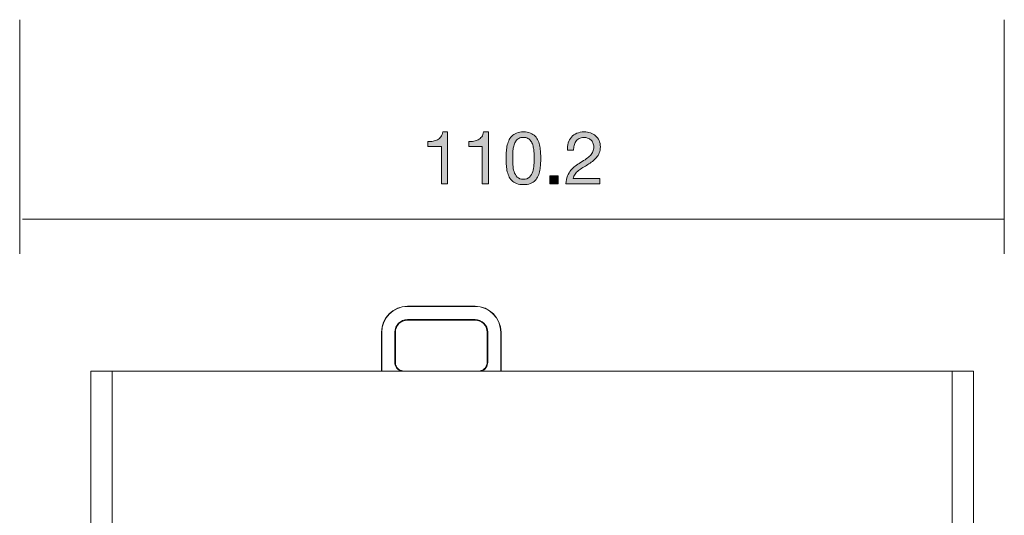
# Model space of a CAD drawing. Units: millimetres. Extents: x -103 to 307, y -308 to -21.
# Drawn here: x 31 to 88, y -134 to -106 of the extents above; entities that cross this region are included whole.
import ezdxf

# ---------------------------------------------------------------- set-up
doc = ezdxf.new("R2010")
doc.units = ezdxf.units.MM
doc.header["$MEASUREMENT"] = 0
doc.layers.add('dimensions', color=7, linetype='Continuous')
doc.layers.add('Layer 1', color=7, linetype='Continuous')

# ---------------------------------------------------------------- blocks, each defined once
blk = doc.blocks.new('block 87')
at = {"layer": 'dimensions', "true_color": 0x231f20}
h = blk.add_hatch(color=179, dxfattribs=at)
h.dxf.hatch_style = 2
edge = h.paths.add_edge_path()
edge.add_spline(control_points=[(55.449, -115.238), (55.449, -115.238), (55.449, -113.087), (55.449, -113.087), (55.449, -113.087), (54.67, -113.087), (54.67, -113.087), (54.67, -113.087), (54.67, -112.799), (54.67, -112.799), (54.771, -112.799), (54.87, -112.792), (54.966, -112.776), (55.062, -112.761), (55.149, -112.732), (55.226, -112.69), (55.304, -112.647), (55.37, -112.589), (55.423, -112.516), (55.477, -112.443), (55.514, -112.35), (55.533, -112.237), (55.533, -112.237), (55.808, -112.237), (55.808, -112.237), (55.808, -112.237), (55.808, -115.238), (55.808, -115.238), (55.808, -115.238), (55.449, -115.238), (55.449, -115.238)], knot_values=[0, 0, 0, 0, 1, 1, 1, 2, 2, 2, 3, 3, 3, 4, 4, 4, 5, 5, 5, 6, 6, 6, 7, 7, 7, 8, 8, 8, 9, 9, 9, 10, 10, 10, 10], degree=3, periodic=1)
h = blk.add_hatch(color=179, dxfattribs=at)
h.dxf.hatch_style = 2
edge = h.paths.add_edge_path()
edge.add_spline(control_points=[(57.802, -115.238), (57.802, -115.238), (57.802, -113.087), (57.802, -113.087), (57.802, -113.087), (57.023, -113.087), (57.023, -113.087), (57.023, -113.087), (57.023, -112.799), (57.023, -112.799), (57.125, -112.799), (57.224, -112.792), (57.32, -112.776), (57.416, -112.761), (57.502, -112.732), (57.58, -112.69), (57.658, -112.647), (57.723, -112.589), (57.777, -112.516), (57.831, -112.443), (57.867, -112.35), (57.887, -112.237), (57.887, -112.237), (58.162, -112.237), (58.162, -112.237), (58.162, -112.237), (58.162, -115.238), (58.162, -115.238), (58.162, -115.238), (57.802, -115.238), (57.802, -115.238)], knot_values=[0, 0, 0, 0, 1, 1, 1, 2, 2, 2, 3, 3, 3, 4, 4, 4, 5, 5, 5, 6, 6, 6, 7, 7, 7, 8, 8, 8, 9, 9, 9, 10, 10, 10, 10], degree=3, periodic=1)
h = blk.add_hatch(color=179, dxfattribs=at)
h.dxf.hatch_style = 2
edge = h.paths.add_edge_path()
edge.add_spline(control_points=[(59.195, -113.422), (59.201, -113.303), (59.215, -113.188), (59.237, -113.075), (59.26, -112.962), (59.293, -112.855), (59.335, -112.753), (59.377, -112.651), (59.435, -112.562), (59.508, -112.486), (59.582, -112.41), (59.674, -112.35), (59.786, -112.304), (59.897, -112.259), (60.03, -112.237), (60.186, -112.237), (60.341, -112.237), (60.474, -112.259), (60.586, -112.304), (60.697, -112.35), (60.79, -112.41), (60.863, -112.486), (60.936, -112.562), (60.994, -112.651), (61.037, -112.753), (61.079, -112.855), (61.111, -112.962), (61.134, -113.075), (61.156, -113.188), (61.171, -113.303), (61.176, -113.422), (61.182, -113.541), (61.185, -113.655), (61.185, -113.765), (61.185, -113.875), (61.182, -113.989), (61.176, -114.108), (61.171, -114.226), (61.156, -114.342), (61.134, -114.455), (61.111, -114.568), (61.079, -114.674), (61.037, -114.774), (60.994, -114.874), (60.936, -114.963), (60.863, -115.039), (60.79, -115.115), (60.698, -115.175), (60.588, -115.219), (60.478, -115.263), (60.344, -115.284), (60.186, -115.284), (60.03, -115.284), (59.897, -115.263), (59.786, -115.219), (59.674, -115.175), (59.582, -115.115), (59.508, -115.039), (59.435, -114.963), (59.377, -114.874), (59.335, -114.774), (59.293, -114.674), (59.26, -114.568), (59.237, -114.455), (59.215, -114.342), (59.201, -114.226), (59.195, -114.108), (59.189, -113.989), (59.187, -113.875), (59.187, -113.765), (59.187, -113.655), (59.189, -113.541), (59.195, -113.422)], knot_values=[0, 0, 0, 0, 1, 1, 1, 2, 2, 2, 3, 3, 3, 4, 4, 4, 5, 5, 5, 6, 6, 6, 7, 7, 7, 8, 8, 8, 9, 9, 9, 10, 10, 10, 11, 11, 11, 12, 12, 12, 13, 13, 13, 14, 14, 14, 15, 15, 15, 16, 16, 16, 17, 17, 17, 18, 18, 18, 19, 19, 19, 20, 20, 20, 21, 21, 21, 22, 22, 22, 23, 23, 23, 24, 24, 24, 24], degree=3, periodic=1)
edge = h.paths.add_edge_path()
edge.add_spline(control_points=[(59.578, -114.139), (59.585, -114.279), (59.608, -114.41), (59.646, -114.533), (59.684, -114.656), (59.745, -114.759), (59.83, -114.844), (59.915, -114.929), (60.033, -114.971), (60.186, -114.971), (60.338, -114.971), (60.457, -114.929), (60.541, -114.844), (60.626, -114.759), (60.687, -114.656), (60.725, -114.533), (60.764, -114.41), (60.786, -114.279), (60.793, -114.139), (60.8, -114), (60.804, -113.873), (60.804, -113.76), (60.804, -113.687), (60.803, -113.606), (60.802, -113.517), (60.8, -113.428), (60.793, -113.339), (60.78, -113.25), (60.768, -113.162), (60.749, -113.075), (60.725, -112.99), (60.701, -112.905), (60.666, -112.831), (60.62, -112.768), (60.573, -112.704), (60.514, -112.653), (60.444, -112.613), (60.373, -112.574), (60.287, -112.554), (60.186, -112.554), (60.084, -112.554), (59.998, -112.574), (59.927, -112.613), (59.857, -112.653), (59.798, -112.704), (59.752, -112.768), (59.705, -112.831), (59.67, -112.905), (59.646, -112.99), (59.622, -113.075), (59.604, -113.162), (59.591, -113.25), (59.578, -113.339), (59.571, -113.428), (59.57, -113.517), (59.568, -113.606), (59.568, -113.687), (59.568, -113.76), (59.568, -113.873), (59.571, -114), (59.578, -114.139)], knot_values=[0, 0, 0, 0, 1, 1, 1, 2, 2, 2, 3, 3, 3, 4, 4, 4, 5, 5, 5, 6, 6, 6, 7, 7, 7, 8, 8, 8, 9, 9, 9, 10, 10, 10, 11, 11, 11, 12, 12, 12, 13, 13, 13, 14, 14, 14, 15, 15, 15, 16, 16, 16, 17, 17, 17, 18, 18, 18, 19, 19, 19, 20, 20, 20, 20], degree=3, periodic=1)
h = blk.add_hatch(color=179, dxfattribs=at)
h.dxf.hatch_style = 2
edge = h.paths.add_edge_path()
edge.add_spline(control_points=[(62.772, -112.876), (62.812, -112.746), (62.873, -112.634), (62.956, -112.539), (63.04, -112.445), (63.143, -112.371), (63.267, -112.317), (63.392, -112.263), (63.533, -112.237), (63.691, -112.237), (63.821, -112.237), (63.943, -112.256), (64.057, -112.294), (64.171, -112.332), (64.271, -112.387), (64.355, -112.459), (64.44, -112.531), (64.507, -112.62), (64.556, -112.727), (64.606, -112.835), (64.631, -112.959), (64.631, -113.1), (64.631, -113.233), (64.61, -113.35), (64.569, -113.451), (64.528, -113.553), (64.474, -113.644), (64.406, -113.724), (64.339, -113.805), (64.261, -113.878), (64.173, -113.943), (64.086, -114.007), (63.996, -114.07), (63.902, -114.129), (63.809, -114.185), (63.716, -114.241), (63.623, -114.296), (63.53, -114.351), (63.445, -114.41), (63.367, -114.472), (63.289, -114.534), (63.223, -114.601), (63.168, -114.673), (63.113, -114.745), (63.077, -114.827), (63.06, -114.92), (63.06, -114.92), (64.601, -114.92), (64.601, -114.92), (64.601, -114.92), (64.601, -115.238), (64.601, -115.238), (64.601, -115.238), (62.641, -115.238), (62.641, -115.238), (62.655, -115.06), (62.687, -114.909), (62.736, -114.783), (62.785, -114.657), (62.848, -114.548), (62.924, -114.455), (63.001, -114.361), (63.087, -114.28), (63.183, -114.209), (63.279, -114.139), (63.379, -114.072), (63.483, -114.01), (63.61, -113.931), (63.722, -113.859), (63.818, -113.792), (63.914, -113.726), (63.994, -113.659), (64.057, -113.591), (64.12, -113.523), (64.169, -113.45), (64.201, -113.371), (64.233, -113.292), (64.25, -113.2), (64.25, -113.096), (64.25, -113.014), (64.234, -112.94), (64.203, -112.874), (64.172, -112.807), (64.13, -112.75), (64.078, -112.702), (64.026, -112.654), (63.965, -112.618), (63.894, -112.592), (63.823, -112.567), (63.749, -112.554), (63.67, -112.554), (63.565, -112.554), (63.476, -112.576), (63.401, -112.62), (63.326, -112.663), (63.265, -112.721), (63.217, -112.791), (63.169, -112.862), (63.134, -112.941), (63.113, -113.03), (63.092, -113.119), (63.083, -113.209), (63.085, -113.299), (63.085, -113.299), (62.726, -113.299), (62.726, -113.299), (62.717, -113.147), (62.733, -113.006), (62.772, -112.876)], knot_values=[0, 0, 0, 0, 1, 1, 1, 2, 2, 2, 3, 3, 3, 4, 4, 4, 5, 5, 5, 6, 6, 6, 7, 7, 7, 8, 8, 8, 9, 9, 9, 10, 10, 10, 11, 11, 11, 12, 12, 12, 13, 13, 13, 14, 14, 14, 15, 15, 15, 16, 16, 16, 17, 17, 17, 18, 18, 18, 19, 19, 19, 20, 20, 20, 21, 21, 21, 22, 22, 22, 23, 23, 23, 24, 24, 24, 25, 25, 25, 26, 26, 26, 27, 27, 27, 28, 28, 28, 29, 29, 29, 30, 30, 30, 31, 31, 31, 32, 32, 32, 33, 33, 33, 34, 34, 34, 35, 35, 35, 36, 36, 36, 36], degree=3, periodic=1)
h = blk.add_hatch(color=179, dxfattribs=at)
h.dxf.hatch_style = 2
h.paths.add_polyline_path([(62.184, -114.768), (62.184, -115.238), (61.714, -115.238), (61.714, -114.768)])
at = {"layer": 'dimensions', "lineweight": 0}
blk.add_lwpolyline([(62.184, -114.768), (62.184, -115.238), (61.714, -115.238), (61.714, -114.768), (62.184, -114.768)], dxfattribs=at)
for points, knots in [([(55.449, -115.238), (55.449, -115.238), (55.449, -113.087), (55.449, -113.087), (55.449, -113.087), (54.67, -113.087), (54.67, -113.087), (54.67, -113.087), (54.67, -112.799), (54.67, -112.799), (54.771, -112.799), (54.87, -112.792), (54.966, -112.776), (55.062, -112.761), (55.149, -112.732), (55.226, -112.69), (55.304, -112.647), (55.37, -112.589), (55.423, -112.516), (55.477, -112.443), (55.514, -112.35), (55.533, -112.237), (55.533, -112.237), (55.808, -112.237), (55.808, -112.237), (55.808, -112.237), (55.808, -115.238), (55.808, -115.238), (55.808, -115.238), (55.449, -115.238), (55.449, -115.238)], [0, 0, 0, 0, 1, 1, 1, 2, 2, 2, 3, 3, 3, 4, 4, 4, 5, 5, 5, 6, 6, 6, 7, 7, 7, 8, 8, 8, 9, 9, 9, 10, 10, 10, 10]), ([(57.802, -115.238), (57.802, -115.238), (57.802, -113.087), (57.802, -113.087), (57.802, -113.087), (57.023, -113.087), (57.023, -113.087), (57.023, -113.087), (57.023, -112.799), (57.023, -112.799), (57.125, -112.799), (57.224, -112.792), (57.32, -112.776), (57.416, -112.761), (57.502, -112.732), (57.58, -112.69), (57.658, -112.647), (57.723, -112.589), (57.777, -112.516), (57.831, -112.443), (57.867, -112.35), (57.887, -112.237), (57.887, -112.237), (58.162, -112.237), (58.162, -112.237), (58.162, -112.237), (58.162, -115.238), (58.162, -115.238), (58.162, -115.238), (57.802, -115.238), (57.802, -115.238)], [0, 0, 0, 0, 1, 1, 1, 2, 2, 2, 3, 3, 3, 4, 4, 4, 5, 5, 5, 6, 6, 6, 7, 7, 7, 8, 8, 8, 9, 9, 9, 10, 10, 10, 10]), ([(59.195, -113.422), (59.201, -113.303), (59.215, -113.188), (59.237, -113.075), (59.26, -112.962), (59.293, -112.855), (59.335, -112.753), (59.377, -112.651), (59.435, -112.562), (59.508, -112.486), (59.582, -112.41), (59.674, -112.35), (59.786, -112.304), (59.897, -112.259), (60.03, -112.237), (60.186, -112.237), (60.341, -112.237), (60.474, -112.259), (60.586, -112.304), (60.697, -112.35), (60.79, -112.41), (60.863, -112.486), (60.936, -112.562), (60.994, -112.651), (61.037, -112.753), (61.079, -112.855), (61.111, -112.962), (61.134, -113.075), (61.156, -113.188), (61.171, -113.303), (61.176, -113.422), (61.182, -113.541), (61.185, -113.655), (61.185, -113.765), (61.185, -113.875), (61.182, -113.989), (61.176, -114.108), (61.171, -114.226), (61.156, -114.342), (61.134, -114.455), (61.111, -114.568), (61.079, -114.674), (61.037, -114.774), (60.994, -114.874), (60.936, -114.963), (60.863, -115.039), (60.79, -115.115), (60.698, -115.175), (60.588, -115.219), (60.478, -115.263), (60.344, -115.284), (60.186, -115.284), (60.03, -115.284), (59.897, -115.263), (59.786, -115.219), (59.674, -115.175), (59.582, -115.115), (59.508, -115.039), (59.435, -114.963), (59.377, -114.874), (59.335, -114.774), (59.293, -114.674), (59.26, -114.568), (59.237, -114.455), (59.215, -114.342), (59.201, -114.226), (59.195, -114.108), (59.189, -113.989), (59.187, -113.875), (59.187, -113.765), (59.187, -113.655), (59.189, -113.541), (59.195, -113.422)], [0, 0, 0, 0, 1, 1, 1, 2, 2, 2, 3, 3, 3, 4, 4, 4, 5, 5, 5, 6, 6, 6, 7, 7, 7, 8, 8, 8, 9, 9, 9, 10, 10, 10, 11, 11, 11, 12, 12, 12, 13, 13, 13, 14, 14, 14, 15, 15, 15, 16, 16, 16, 17, 17, 17, 18, 18, 18, 19, 19, 19, 20, 20, 20, 21, 21, 21, 22, 22, 22, 23, 23, 23, 24, 24, 24, 24]), ([(59.578, -114.139), (59.585, -114.279), (59.608, -114.41), (59.646, -114.533), (59.684, -114.656), (59.745, -114.759), (59.83, -114.844), (59.915, -114.929), (60.033, -114.971), (60.186, -114.971), (60.338, -114.971), (60.457, -114.929), (60.541, -114.844), (60.626, -114.759), (60.687, -114.656), (60.725, -114.533), (60.764, -114.41), (60.786, -114.279), (60.793, -114.139), (60.8, -114), (60.804, -113.873), (60.804, -113.76), (60.804, -113.687), (60.803, -113.606), (60.802, -113.517), (60.8, -113.428), (60.793, -113.339), (60.78, -113.25), (60.768, -113.162), (60.749, -113.075), (60.725, -112.99), (60.701, -112.905), (60.666, -112.831), (60.62, -112.768), (60.573, -112.704), (60.514, -112.653), (60.444, -112.613), (60.373, -112.574), (60.287, -112.554), (60.186, -112.554), (60.084, -112.554), (59.998, -112.574), (59.927, -112.613), (59.857, -112.653), (59.798, -112.704), (59.752, -112.768), (59.705, -112.831), (59.67, -112.905), (59.646, -112.99), (59.622, -113.075), (59.604, -113.162), (59.591, -113.25), (59.578, -113.339), (59.571, -113.428), (59.57, -113.517), (59.568, -113.606), (59.568, -113.687), (59.568, -113.76), (59.568, -113.873), (59.571, -114), (59.578, -114.139)], [0, 0, 0, 0, 1, 1, 1, 2, 2, 2, 3, 3, 3, 4, 4, 4, 5, 5, 5, 6, 6, 6, 7, 7, 7, 8, 8, 8, 9, 9, 9, 10, 10, 10, 11, 11, 11, 12, 12, 12, 13, 13, 13, 14, 14, 14, 15, 15, 15, 16, 16, 16, 17, 17, 17, 18, 18, 18, 19, 19, 19, 20, 20, 20, 20]), ([(62.772, -112.876), (62.812, -112.746), (62.873, -112.634), (62.956, -112.539), (63.04, -112.445), (63.143, -112.371), (63.267, -112.317), (63.392, -112.263), (63.533, -112.237), (63.691, -112.237), (63.821, -112.237), (63.943, -112.256), (64.057, -112.294), (64.171, -112.332), (64.271, -112.387), (64.355, -112.459), (64.44, -112.531), (64.507, -112.62), (64.556, -112.727), (64.606, -112.835), (64.631, -112.959), (64.631, -113.1), (64.631, -113.233), (64.61, -113.35), (64.569, -113.451), (64.528, -113.553), (64.474, -113.644), (64.406, -113.724), (64.339, -113.805), (64.261, -113.878), (64.173, -113.943), (64.086, -114.007), (63.996, -114.07), (63.902, -114.129), (63.809, -114.185), (63.716, -114.241), (63.623, -114.296), (63.53, -114.351), (63.445, -114.41), (63.367, -114.472), (63.289, -114.534), (63.223, -114.601), (63.168, -114.673), (63.113, -114.745), (63.077, -114.827), (63.06, -114.92), (63.06, -114.92), (64.601, -114.92), (64.601, -114.92), (64.601, -114.92), (64.601, -115.238), (64.601, -115.238), (64.601, -115.238), (62.641, -115.238), (62.641, -115.238), (62.655, -115.06), (62.687, -114.909), (62.736, -114.783), (62.785, -114.657), (62.848, -114.548), (62.924, -114.455), (63.001, -114.361), (63.087, -114.28), (63.183, -114.209), (63.279, -114.139), (63.379, -114.072), (63.483, -114.01), (63.61, -113.931), (63.722, -113.859), (63.818, -113.792), (63.914, -113.726), (63.994, -113.659), (64.057, -113.591), (64.12, -113.523), (64.169, -113.45), (64.201, -113.371), (64.233, -113.292), (64.25, -113.2), (64.25, -113.096), (64.25, -113.014), (64.234, -112.94), (64.203, -112.874), (64.172, -112.807), (64.13, -112.75), (64.078, -112.702), (64.026, -112.654), (63.965, -112.618), (63.894, -112.592), (63.823, -112.567), (63.749, -112.554), (63.67, -112.554), (63.565, -112.554), (63.476, -112.576), (63.401, -112.62), (63.326, -112.663), (63.265, -112.721), (63.217, -112.791), (63.169, -112.862), (63.134, -112.941), (63.113, -113.03), (63.092, -113.119), (63.083, -113.209), (63.085, -113.299), (63.085, -113.299), (62.726, -113.299), (62.726, -113.299), (62.717, -113.147), (62.733, -113.006), (62.772, -112.876)], [0, 0, 0, 0, 1, 1, 1, 2, 2, 2, 3, 3, 3, 4, 4, 4, 5, 5, 5, 6, 6, 6, 7, 7, 7, 8, 8, 8, 9, 9, 9, 10, 10, 10, 11, 11, 11, 12, 12, 12, 13, 13, 13, 14, 14, 14, 15, 15, 15, 16, 16, 16, 17, 17, 17, 18, 18, 18, 19, 19, 19, 20, 20, 20, 21, 21, 21, 22, 22, 22, 23, 23, 23, 24, 24, 24, 25, 25, 25, 26, 26, 26, 27, 27, 27, 28, 28, 28, 29, 29, 29, 30, 30, 30, 31, 31, 31, 32, 32, 32, 33, 33, 33, 34, 34, 34, 35, 35, 35, 36, 36, 36, 36])]:
    blk.add_open_spline(points, degree=3, knots=knots, dxfattribs=at)

msp = doc.modelspace()

# ---------------------------------------------------------------- linework, layer by layer
at = {"layer": 'dimensions', "color": 179, "lineweight": 9, "true_color": 0x231f20}
for points in [[(31.091, -105.754), (31.091, -119.274)], [(87.961, -105.754), (87.961, -119.274)], [(31.244, -117.274), (87.951, -117.274)]]:
    msp.add_lwpolyline(points, dxfattribs=at)
at = {"layer": 'Layer 1', "color": 178, "lineweight": 9, "true_color": 0x010101}
for points in [[(53.491, -122.311), (57.391, -122.311)], [(53.491, -122.311), (53.491, -122.323)], [(53.491, -122.323), (57.391, -122.323)], [(57.391, -122.323), (57.391, -122.311)], [(53.491, -123.081), (53.491, -123.111)], [(53.491, -123.081), (57.391, -123.081)], [(57.391, -123.111), (53.491, -123.111)], [(57.391, -123.111), (57.391, -123.081)], [(52.004, -123.811), (51.991, -123.811)], [(51.991, -126.061), (51.991, -123.811)], [(52.004, -126.061), (52.004, -123.811)], [(52.791, -123.811), (52.761, -123.811)], [(52.761, -123.811), (52.761, -125.56)], [(52.791, -123.811), (52.791, -125.56)], [(58.091, -125.56), (58.091, -123.811)], [(58.121, -123.811), (58.091, -123.811)], [(58.121, -125.56), (58.121, -123.811)], [(58.878, -126.061), (58.878, -123.811)], [(58.891, -123.811), (58.878, -123.811)], [(58.891, -123.811), (58.891, -126.061)], [(52.761, -125.56), (52.791, -125.56)], [(52.791, -125.56), (52.793, -125.61), (52.8, -125.658), (52.806, -125.682), (52.812, -125.706), (52.82, -125.729), (52.829, -125.752), (52.85, -125.796), (52.875, -125.838), (52.882, -125.848), (52.889, -125.858), (52.896, -125.868), (52.904, -125.878), (52.92, -125.896), (52.937, -125.914), (52.973, -125.947), (53.013, -125.976), (53.023, -125.983), (53.034, -125.99), (53.044, -125.996), (53.055, -126.002), (53.077, -126.013), (53.099, -126.023), (53.122, -126.031), (53.146, -126.039), (53.157, -126.043), (53.169, -126.046), (53.181, -126.049), (53.193, -126.051), (53.242, -126.058), (53.291, -126.061)], [(57.591, -126.061), (57.603, -126.06), (57.615, -126.06), (57.628, -126.059), (57.64, -126.058), (57.664, -126.055), (57.688, -126.051), (57.712, -126.046), (57.736, -126.039), (57.759, -126.031), (57.782, -126.023), (57.826, -126.002), (57.868, -125.977), (57.888, -125.962), (57.908, -125.947), (57.926, -125.931), (57.944, -125.914), (57.977, -125.878), (58.006, -125.839), (58.013, -125.828), (58.019, -125.818), (58.026, -125.807), (58.032, -125.796), (58.043, -125.775), (58.053, -125.752), (58.061, -125.729), (58.069, -125.706), (58.073, -125.694), (58.076, -125.683), (58.079, -125.671), (58.081, -125.658), (58.088, -125.61), (58.091, -125.56)], [(58.091, -125.56), (58.121, -125.56)], [(35.191, -127.561), (35.191, -127.172), (35.191, -126.811), (35.191, -126.5), (35.191, -126.262), (35.191, -126.112), (35.191, -126.061)], [(35.191, -126.061), (36.441, -126.061)], [(36.441, -126.061), (36.441, -126.112), (36.441, -126.262), (36.441, -126.5), (36.441, -126.811), (36.441, -127.172), (36.441, -127.561)], [(36.441, -126.061), (84.941, -126.061)], [(36.441, -126.061), (36.441, -126.112), (36.441, -126.262), (36.441, -126.5), (36.441, -126.811), (36.441, -127.172), (36.441, -127.561)], [(84.941, -127.561), (84.941, -127.172), (84.941, -126.811), (84.941, -126.5), (84.941, -126.262), (84.941, -126.112), (84.941, -126.061)], [(84.941, -127.561), (84.941, -127.172), (84.941, -126.811), (84.941, -126.5), (84.941, -126.262), (84.941, -126.112), (84.941, -126.061)], [(84.941, -126.061), (86.191, -126.061)], [(86.191, -126.061), (86.191, -126.112), (86.191, -126.262), (86.191, -126.5), (86.191, -126.811), (86.191, -127.172), (86.191, -127.561)], [(35.191, -127.561), (35.191, -174.561)], [(36.441, -127.561), (36.441, -174.561)], [(84.941, -147.911), (84.941, -127.561)], [(84.941, -174.561), (84.941, -127.561)], [(86.191, -174.561), (86.191, -127.561)]]:
    msp.add_lwpolyline(points, dxfattribs=at)
for points in [[(53.491, -122.311), (52.662, -122.311), (51.991, -122.982), (51.991, -123.811)], [(53.491, -122.323), (52.669, -122.323), (52.004, -122.989), (52.004, -123.811)], [(58.891, -123.811), (58.891, -122.982), (58.219, -122.311), (57.391, -122.311)], [(58.878, -123.811), (58.878, -122.989), (58.212, -122.323), (57.391, -122.323)], [(53.491, -123.081), (53.088, -123.081), (52.761, -123.408), (52.761, -123.811)], [(53.491, -123.111), (53.104, -123.111), (52.791, -123.424), (52.791, -123.811)], [(58.121, -123.811), (58.121, -123.408), (57.794, -123.081), (57.391, -123.081)], [(58.091, -123.811), (58.091, -123.424), (57.777, -123.111), (57.391, -123.111)], [(52.761, -125.56), (52.761, -125.786), (52.903, -125.986), (53.116, -126.061)], [(57.765, -126.061), (57.978, -125.986), (58.121, -125.786), (58.121, -125.56)]]:
    msp.add_open_spline(points, degree=3, dxfattribs=at)

# ---------------------------------------------------------------- block references
at = {"layer": 'dimensions'}
msp.add_blockref('block 87', (0, 0), dxfattribs=at)

doc.saveas('drawing.dxf')
